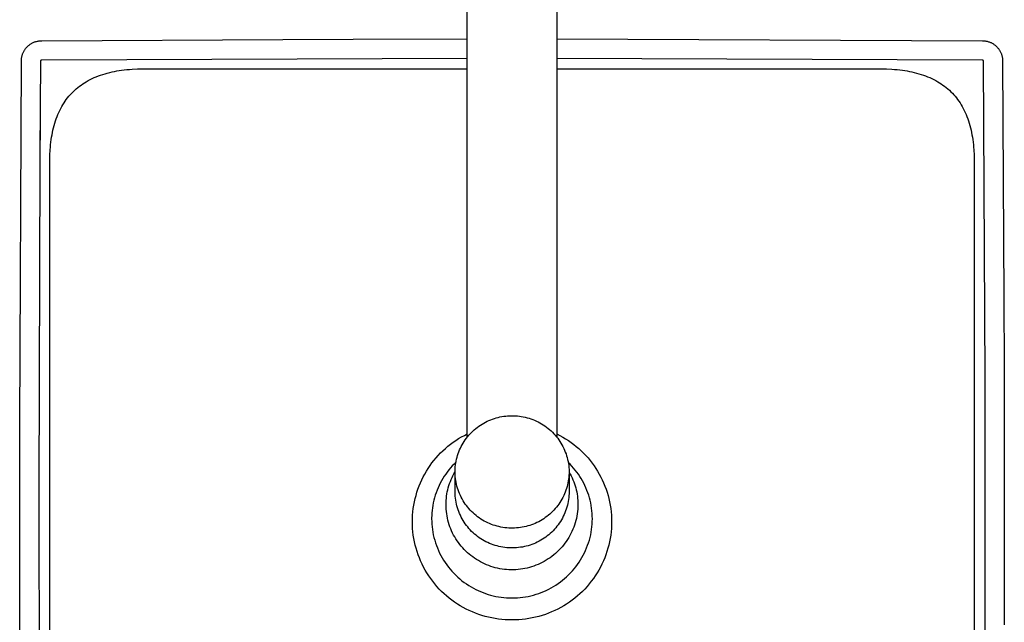
# Model space of a CAD drawing. Units: millimetres. Extents: x -610 to 450, y -1518 to 1671.
# Drawn here: x 181 to 423, y -1421 to -1273 of the extents above; entities that cross this region are included whole.
import ezdxf

# ---------------------------------------------------------------- set-up
doc = ezdxf.new("R2010")
doc.units = ezdxf.units.MM
doc.header["$MEASUREMENT"] = 0
doc.layers.add('Default', color=7, linetype='Continuous', true_color=0x000000)

msp = doc.modelspace()

# ---------------------------------------------------------------- linework, layer by layer
at = {"layer": 'Default', "color": 7, "true_color": 0xffffff}
for p, q in [((290.8, -1375.83), (290.8, -1110.09)), ((312.8, -1110.09), (312.8, -1375.87)), ((245.54, -1278.24), (262.82, -1278.18)), ((262.82, -1278.18), (290.8, -1278.14)), ((312.8, -1278.14), (417.2, -1278.57)), ((182.3, -1280.64), (182.4, -1280.51)), ((182.4, -1280.51), (182.5, -1280.38)), ((182.5, -1280.38), (182.61, -1280.25)), ((182.61, -1280.25), (182.72, -1280.13)), ((182.72, -1280.13), (182.84, -1280.01)), ((182.84, -1280.01), (182.97, -1279.89)), ((182.97, -1279.89), (183.1, -1279.77)), ((183.1, -1279.77), (183.24, -1279.66)), ((183.24, -1279.66), (183.38, -1279.56)), ((183.38, -1279.56), (183.52, -1279.45)), ((183.52, -1279.45), (183.67, -1279.36)), ((183.67, -1279.36), (183.82, -1279.26)), ((183.82, -1279.26), (183.97, -1279.18)), ((183.97, -1279.18), (184.13, -1279.1)), ((184.13, -1279.1), (184.29, -1279.02)), ((184.29, -1279.02), (184.45, -1278.95)), ((184.45, -1278.95), (184.61, -1278.89)), ((184.61, -1278.89), (184.78, -1278.83)), ((184.78, -1278.83), (184.95, -1278.78)), ((184.95, -1278.78), (185.12, -1278.73)), ((185.12, -1278.73), (185.29, -1278.69)), ((185.29, -1278.69), (185.46, -1278.65)), ((185.46, -1278.65), (185.64, -1278.62)), ((185.64, -1278.62), (185.81, -1278.6)), ((185.81, -1278.6), (185.99, -1278.58)), ((185.99, -1278.58), (186.16, -1278.57)), ((186.16, -1278.57), (186.34, -1278.57)), ((186.34, -1278.57), (186.36, -1278.57)), ((186.36, -1278.57), (245.54, -1278.24)), ((417.2, -1278.57), (417.37, -1278.57)), ((417.37, -1278.57), (417.53, -1278.58)), ((417.53, -1278.58), (417.7, -1278.6)), ((417.7, -1278.6), (417.87, -1278.62)), ((417.87, -1278.62), (418.04, -1278.65)), ((418.04, -1278.65), (418.2, -1278.68)), ((418.2, -1278.68), (418.37, -1278.71)), ((418.37, -1278.71), (418.53, -1278.76)), ((418.53, -1278.76), (418.69, -1278.81)), ((418.69, -1278.81), (418.85, -1278.86)), ((418.85, -1278.86), (419.01, -1278.92)), ((419.01, -1278.92), (419.16, -1278.98)), ((419.16, -1278.98), (419.32, -1279.05)), ((419.32, -1279.05), (419.47, -1279.13)), ((419.47, -1279.13), (419.62, -1279.21)), ((419.62, -1279.21), (419.76, -1279.29)), ((419.76, -1279.29), (419.91, -1279.38)), ((419.91, -1279.38), (420.04, -1279.47)), ((420.04, -1279.47), (420.18, -1279.57)), ((420.18, -1279.57), (420.31, -1279.68)), ((420.31, -1279.68), (420.44, -1279.78)), ((420.44, -1279.78), (420.57, -1279.9)), ((420.57, -1279.9), (420.69, -1280.01)), ((420.69, -1280.01), (420.81, -1280.13)), ((420.81, -1280.13), (420.92, -1280.25)), ((420.92, -1280.25), (421.03, -1280.38)), ((421.03, -1280.38), (421.14, -1280.51)), ((421.14, -1280.51), (421.24, -1280.64)), ((181.39, -1283.12), (181.41, -1282.95)), ((181.41, -1282.95), (181.43, -1282.79)), ((181.43, -1282.79), (181.46, -1282.62)), ((181.46, -1282.62), (181.49, -1282.46)), ((181.49, -1282.46), (181.53, -1282.3)), ((181.53, -1282.3), (181.57, -1282.14)), ((181.57, -1282.14), (181.62, -1281.98)), ((181.62, -1281.98), (181.67, -1281.82)), ((181.67, -1281.82), (181.73, -1281.66)), ((181.73, -1281.66), (181.8, -1281.51)), ((181.8, -1281.51), (181.87, -1281.36)), ((181.87, -1281.36), (181.95, -1281.21)), ((181.95, -1281.21), (182.03, -1281.06)), ((182.03, -1281.06), (182.11, -1280.92)), ((182.11, -1280.92), (182.2, -1280.78)), ((182.2, -1280.78), (182.3, -1280.64)), ((186.39, -1283.27), (290.8, -1282.83)), ((312.8, -1282.83), (417.14, -1283.27)), ((421.24, -1280.64), (421.33, -1280.78)), ((421.33, -1280.78), (421.42, -1280.92)), ((421.42, -1280.92), (421.51, -1281.06)), ((421.51, -1281.06), (421.59, -1281.21)), ((421.59, -1281.21), (421.66, -1281.36)), ((421.66, -1281.36), (421.74, -1281.51)), ((421.74, -1281.51), (421.8, -1281.66)), ((421.8, -1281.66), (421.86, -1281.82)), ((421.86, -1281.82), (421.92, -1281.98)), ((421.92, -1281.98), (421.96, -1282.14)), ((421.96, -1282.14), (422.01, -1282.3)), ((422.01, -1282.3), (422.05, -1282.46)), ((422.05, -1282.46), (422.08, -1282.62)), ((422.08, -1282.62), (422.11, -1282.79)), ((422.11, -1282.79), (422.13, -1282.95)), ((422.13, -1282.95), (422.14, -1283.12)), ((180.95, -1372.42), (181.38, -1283.47)), ((181.38, -1283.29), (181.39, -1283.12)), ((181.38, -1283.45), (181.38, -1283.29)), ((181.38, -1283.47), (181.38, -1283.45)), ((185.99, -1306.21), (186.15, -1283.51)), ((186.15, -1283.46), (186.16, -1283.45)), ((186.15, -1283.47), (186.15, -1283.46)), ((186.15, -1283.48), (186.15, -1283.47)), ((186.15, -1283.49), (186.15, -1283.48)), ((186.15, -1283.48), (186.15, -1283.48)), ((186.15, -1283.5), (186.15, -1283.49)), ((186.15, -1283.51), (186.15, -1283.5)), ((186.16, -1283.43), (186.17, -1283.42)), ((186.16, -1283.44), (186.16, -1283.43)), ((186.16, -1283.43), (186.16, -1283.43)), ((186.16, -1283.45), (186.16, -1283.44)), ((186.17, -1283.41), (186.17, -1283.4)), ((186.17, -1283.4), (186.18, -1283.4)), ((186.17, -1283.42), (186.17, -1283.41)), ((186.18, -1283.39), (186.19, -1283.38)), ((186.18, -1283.4), (186.18, -1283.39)), ((186.19, -1283.38), (186.19, -1283.37)), ((186.19, -1283.37), (186.2, -1283.37)), ((186.2, -1283.36), (186.21, -1283.35)), ((186.2, -1283.37), (186.2, -1283.36)), ((186.21, -1283.35), (186.22, -1283.34)), ((186.21, -1283.35), (186.21, -1283.35)), ((186.22, -1283.34), (186.23, -1283.33)), ((186.22, -1283.34), (186.22, -1283.34)), ((186.23, -1283.33), (186.24, -1283.32)), ((186.24, -1283.32), (186.25, -1283.31)), ((186.24, -1283.32), (186.24, -1283.32)), ((186.25, -1283.31), (186.26, -1283.31)), ((186.26, -1283.31), (186.26, -1283.3)), ((186.26, -1283.3), (186.27, -1283.3)), ((186.27, -1283.3), (186.28, -1283.3)), ((186.28, -1283.3), (186.29, -1283.29)), ((186.29, -1283.29), (186.29, -1283.29)), ((186.29, -1283.29), (186.3, -1283.29)), ((186.3, -1283.29), (186.31, -1283.28)), ((186.31, -1283.28), (186.32, -1283.28)), ((186.32, -1283.28), (186.33, -1283.28)), ((186.33, -1283.28), (186.34, -1283.27)), ((186.34, -1283.27), (186.34, -1283.27)), ((186.34, -1283.27), (186.35, -1283.27)), ((186.35, -1283.27), (186.36, -1283.27)), ((186.36, -1283.27), (186.37, -1283.27)), ((186.37, -1283.27), (186.38, -1283.27)), ((186.38, -1283.27), (186.39, -1283.27)), ((186.39, -1283.27), (186.39, -1283.27)), ((417.14, -1283.27), (417.15, -1283.27)), ((417.15, -1283.27), (417.16, -1283.27)), ((417.16, -1283.27), (417.17, -1283.27)), ((417.17, -1283.27), (417.17, -1283.27)), ((417.17, -1283.27), (417.18, -1283.27)), ((417.18, -1283.27), (417.19, -1283.27)), ((417.19, -1283.27), (417.2, -1283.27)), ((417.2, -1283.27), (417.21, -1283.28)), ((417.21, -1283.28), (417.22, -1283.28)), ((417.22, -1283.28), (417.22, -1283.28)), ((417.22, -1283.28), (417.23, -1283.28)), ((417.23, -1283.28), (417.24, -1283.29)), ((417.24, -1283.29), (417.25, -1283.29)), ((417.25, -1283.29), (417.26, -1283.29)), ((417.26, -1283.29), (417.26, -1283.3)), ((417.26, -1283.3), (417.27, -1283.3)), ((417.27, -1283.3), (417.28, -1283.31)), ((417.28, -1283.31), (417.28, -1283.31)), ((417.28, -1283.31), (417.29, -1283.32)), ((417.29, -1283.32), (417.3, -1283.32)), ((417.3, -1283.32), (417.3, -1283.33)), ((417.3, -1283.33), (417.31, -1283.33)), ((417.31, -1283.33), (417.32, -1283.34)), ((417.32, -1283.34), (417.32, -1283.35)), ((417.32, -1283.35), (417.33, -1283.35)), ((417.33, -1283.35), (417.33, -1283.36)), ((417.33, -1283.36), (417.34, -1283.37)), ((417.34, -1283.37), (417.34, -1283.37)), ((417.34, -1283.37), (417.35, -1283.38)), ((417.35, -1283.38), (417.35, -1283.39)), ((417.35, -1283.39), (417.36, -1283.4)), ((417.36, -1283.4), (417.36, -1283.4)), ((417.36, -1283.4), (417.37, -1283.41)), ((417.37, -1283.41), (417.37, -1283.42)), ((417.37, -1283.42), (417.37, -1283.43)), ((417.37, -1283.43), (417.37, -1283.43)), ((417.37, -1283.43), (417.38, -1283.44)), ((417.38, -1283.44), (417.38, -1283.45)), ((417.38, -1283.45), (417.38, -1283.46)), ((417.38, -1283.46), (417.38, -1283.47)), ((417.38, -1283.47), (417.38, -1283.48)), ((417.38, -1283.48), (417.39, -1283.48)), ((417.39, -1283.48), (417.39, -1283.49)), ((417.39, -1283.49), (417.39, -1283.5)), ((417.39, -1283.5), (417.39, -1283.51)), ((417.39, -1283.51), (417.79, -1361.16)), ((422.14, -1283.12), (422.15, -1283.29)), ((422.15, -1283.29), (422.16, -1283.45)), ((422.16, -1283.45), (422.16, -1283.47)), ((422.16, -1283.47), (422.5, -1341.76)), ((198.25, -1288.1), (198.75, -1287.86)), ((198.75, -1287.86), (199.25, -1287.63)), ((199.25, -1287.63), (199.76, -1287.41)), ((199.76, -1287.41), (200.28, -1287.21)), ((200.28, -1287.21), (200.79, -1287.02)), ((200.79, -1287.02), (201.32, -1286.85)), ((201.32, -1286.85), (201.89, -1286.67)), ((201.89, -1286.67), (202.46, -1286.51)), ((202.46, -1286.51), (203.04, -1286.36)), ((203.04, -1286.36), (203.62, -1286.23)), ((203.62, -1286.23), (204.21, -1286.11)), ((204.21, -1286.11), (204.79, -1286)), ((204.79, -1286), (205.38, -1285.9)), ((205.38, -1285.9), (205.97, -1285.82)), ((205.97, -1285.82), (206.61, -1285.74)), ((206.61, -1285.74), (207.26, -1285.67)), ((207.26, -1285.67), (207.9, -1285.61)), ((207.9, -1285.61), (208.54, -1285.57)), ((208.54, -1285.57), (209.84, -1285.51)), ((209.84, -1285.51), (211.13, -1285.49)), ((211.13, -1285.49), (290.8, -1285.49)), ((312.8, -1285.49), (392.4, -1285.49)), ((392.4, -1285.49), (393.7, -1285.51)), ((393.7, -1285.51), (394.99, -1285.57)), ((394.99, -1285.57), (395.63, -1285.61)), ((395.63, -1285.61), (396.28, -1285.67)), ((396.28, -1285.67), (396.92, -1285.74)), ((396.92, -1285.74), (397.56, -1285.82)), ((397.56, -1285.82), (398.15, -1285.9)), ((398.15, -1285.9), (398.74, -1286)), ((398.74, -1286), (399.33, -1286.11)), ((399.33, -1286.11), (399.91, -1286.23)), ((399.91, -1286.23), (400.49, -1286.36)), ((400.49, -1286.36), (401.07, -1286.51)), ((401.07, -1286.51), (401.64, -1286.67)), ((401.64, -1286.67), (402.21, -1286.85)), ((402.21, -1286.85), (402.74, -1287.02)), ((402.74, -1287.02), (403.26, -1287.21)), ((403.26, -1287.21), (403.77, -1287.41)), ((403.77, -1287.41), (404.28, -1287.63)), ((404.28, -1287.63), (404.79, -1287.86)), ((404.79, -1287.86), (405.28, -1288.1)), ((194.81, -1290.41), (195.2, -1290.08)), ((195.2, -1290.08), (195.6, -1289.76)), ((195.6, -1289.76), (196.01, -1289.46)), ((196.01, -1289.46), (196.42, -1289.17)), ((196.42, -1289.17), (196.85, -1288.89)), ((196.85, -1288.89), (197.28, -1288.63)), ((197.28, -1288.63), (197.76, -1288.36)), ((197.76, -1288.36), (198.25, -1288.1)), ((405.28, -1288.1), (405.77, -1288.36)), ((405.77, -1288.36), (406.25, -1288.63)), ((406.25, -1288.63), (406.68, -1288.9)), ((406.68, -1288.9), (407.11, -1289.17)), ((407.11, -1289.17), (407.53, -1289.46)), ((407.53, -1289.46), (407.94, -1289.76)), ((407.94, -1289.76), (408.34, -1290.08)), ((408.34, -1290.08), (408.73, -1290.41)), ((186.06, -1295.95), (186.09, -1290.62)), ((192.4, -1293.01), (192.71, -1292.61)), ((192.71, -1292.61), (193.03, -1292.21)), ((193.03, -1292.21), (193.36, -1291.83)), ((193.36, -1291.83), (193.71, -1291.46)), ((193.71, -1291.46), (194.06, -1291.1)), ((194.06, -1291.1), (194.43, -1290.75)), ((194.43, -1290.75), (194.81, -1290.41)), ((408.73, -1290.41), (409.1, -1290.74)), ((409.1, -1290.74), (409.47, -1291.1)), ((409.47, -1291.1), (409.83, -1291.46)), ((409.83, -1291.46), (410.17, -1291.83)), ((410.17, -1291.83), (410.5, -1292.21)), ((410.5, -1292.21), (410.82, -1292.61)), ((410.82, -1292.61), (411.13, -1293.01)), ((191.02, -1295.22), (191.28, -1294.74)), ((191.28, -1294.74), (191.56, -1294.27)), ((191.56, -1294.27), (191.83, -1293.84)), ((191.83, -1293.84), (192.11, -1293.42)), ((192.11, -1293.42), (192.4, -1293.01)), ((411.13, -1293.01), (411.42, -1293.42)), ((411.42, -1293.42), (411.71, -1293.84)), ((411.71, -1293.84), (411.98, -1294.27)), ((411.98, -1294.27), (412.25, -1294.74)), ((412.25, -1294.74), (412.51, -1295.22)), ((417.47, -1294.6), (417.49, -1297.73)), ((189.92, -1297.73), (190.12, -1297.21)), ((190.12, -1297.21), (190.32, -1296.71)), ((190.32, -1296.71), (190.54, -1296.21)), ((190.54, -1296.21), (190.77, -1295.71)), ((190.77, -1295.71), (191.02, -1295.22)), ((412.51, -1295.22), (412.76, -1295.71)), ((412.76, -1295.71), (412.99, -1296.2)), ((412.99, -1296.2), (413.21, -1296.71)), ((413.21, -1296.71), (413.42, -1297.21)), ((413.42, -1297.21), (413.61, -1297.73)), ((185.97, -1308.4), (186.04, -1297.73)), ((189.12, -1300.51), (189.26, -1299.94)), ((189.26, -1299.94), (189.4, -1299.37)), ((189.4, -1299.37), (189.57, -1298.81)), ((189.57, -1298.81), (189.74, -1298.24)), ((189.74, -1298.24), (189.92, -1297.73)), ((413.61, -1297.73), (413.79, -1298.24)), ((413.79, -1298.24), (413.97, -1298.8)), ((413.97, -1298.8), (414.13, -1299.37)), ((414.13, -1299.37), (414.28, -1299.94)), ((414.28, -1299.94), (414.41, -1300.51)), ((188.7, -1302.83), (188.79, -1302.24)), ((188.79, -1302.24), (188.89, -1301.66)), ((188.89, -1301.66), (189, -1301.09)), ((189, -1301.09), (189.12, -1300.51)), ((414.41, -1300.51), (414.54, -1301.09)), ((414.54, -1301.09), (414.65, -1301.66)), ((414.65, -1301.66), (414.75, -1302.24)), ((414.75, -1302.24), (414.83, -1302.83)), ((188.45, -1305.36), (188.49, -1304.72)), ((188.49, -1304.72), (188.55, -1304.09)), ((188.55, -1304.09), (188.62, -1303.46)), ((188.62, -1303.46), (188.7, -1302.83)), ((414.83, -1302.83), (414.91, -1303.46)), ((414.91, -1303.46), (414.98, -1304.09)), ((414.98, -1304.09), (415.04, -1304.72)), ((415.04, -1304.72), (415.09, -1305.36)), ((188.37, -1307.91), (188.39, -1306.63)), ((188.39, -1306.63), (188.45, -1305.36)), ((415.09, -1305.36), (415.15, -1306.63)), ((415.15, -1306.63), (415.16, -1307.91)), ((185.71, -1388.74), (185.97, -1308.4)), ((188.37, -1486.43), (188.37, -1307.91)), ((415.16, -1307.91), (415.16, -1486.43)), ((422.5, -1341.76), (422.55, -1358.78)), ((422.55, -1358.78), (422.58, -1421.85)), ((417.79, -1361.16), (417.79, -1361.67)), ((417.79, -1361.67), (417.83, -1394.43)), ((180.98, -1435.49), (180.95, -1372.42)), ((294.43, -1372.63), (294.84, -1372.39)), ((294.84, -1372.39), (295.25, -1372.16)), ((295.25, -1372.16), (295.68, -1371.95)), ((295.68, -1371.95), (296.11, -1371.75)), ((296.11, -1371.75), (296.54, -1371.57)), ((296.54, -1371.57), (296.99, -1371.4)), ((296.99, -1371.4), (297.44, -1371.25)), ((297.44, -1371.25), (297.89, -1371.11)), ((297.89, -1371.11), (298.35, -1370.99)), ((298.35, -1370.99), (298.81, -1370.89)), ((298.81, -1370.89), (299.28, -1370.8)), ((299.28, -1370.8), (299.75, -1370.72)), ((299.75, -1370.72), (300.22, -1370.66)), ((300.22, -1370.66), (300.69, -1370.62)), ((300.69, -1370.62), (301.16, -1370.6)), ((301.16, -1370.6), (301.64, -1370.59)), ((301.64, -1370.59), (302.12, -1370.59)), ((302.12, -1370.59), (302.61, -1370.6)), ((302.61, -1370.6), (303.09, -1370.64)), ((303.09, -1370.64), (303.57, -1370.69)), ((303.57, -1370.69), (304.05, -1370.76)), ((304.05, -1370.76), (304.53, -1370.84)), ((304.53, -1370.84), (305, -1370.94)), ((305, -1370.94), (305.47, -1371.06)), ((305.47, -1371.06), (305.94, -1371.19)), ((305.94, -1371.19), (306.4, -1371.34)), ((306.4, -1371.34), (306.86, -1371.51)), ((306.86, -1371.51), (307.31, -1371.69)), ((307.31, -1371.69), (307.75, -1371.88)), ((307.75, -1371.88), (308.19, -1372.1)), ((308.19, -1372.1), (308.61, -1372.32)), ((308.61, -1372.32), (309.03, -1372.57)), ((291.5, -1375.03), (291.83, -1374.68)), ((291.83, -1374.68), (292.17, -1374.35)), ((292.17, -1374.35), (292.52, -1374.03)), ((292.52, -1374.03), (292.88, -1373.73)), ((292.88, -1373.73), (293.25, -1373.43)), ((293.25, -1373.43), (293.64, -1373.15)), ((293.64, -1373.15), (294.03, -1372.88)), ((294.03, -1372.88), (294.43, -1372.63)), ((309.03, -1372.57), (309.45, -1372.82)), ((309.45, -1372.82), (309.85, -1373.09)), ((309.85, -1373.09), (310.24, -1373.38)), ((310.24, -1373.38), (310.62, -1373.68)), ((310.62, -1373.68), (310.99, -1373.99)), ((310.99, -1373.99), (311.36, -1374.31)), ((311.36, -1374.31), (311.7, -1374.65)), ((311.7, -1374.65), (312.04, -1375)), ((286.67, -1377.58), (287.32, -1377.1)), ((287.32, -1377.1), (287.99, -1376.64)), ((287.99, -1376.64), (288.67, -1376.2)), ((288.67, -1376.2), (289.37, -1375.79)), ((289.37, -1375.79), (290.08, -1375.4)), ((289.79, -1377.29), (290.04, -1376.89)), ((290.04, -1376.89), (290.31, -1376.5)), ((290.08, -1375.4), (290.8, -1375.03)), ((290.31, -1376.5), (290.59, -1376.12)), ((290.59, -1376.12), (290.88, -1375.74)), ((290.88, -1375.74), (291.18, -1375.38)), ((291.18, -1375.38), (291.5, -1375.03)), ((312.04, -1375), (312.37, -1375.36)), ((312.37, -1375.36), (312.68, -1375.73)), ((312.68, -1375.73), (312.98, -1376.11)), ((312.8, -1375.06), (313.52, -1375.43)), ((312.98, -1376.11), (313.26, -1376.5)), ((313.26, -1376.5), (313.53, -1376.9)), ((313.52, -1375.43), (314.22, -1375.82)), ((313.53, -1376.9), (313.79, -1377.32)), ((314.22, -1375.82), (314.92, -1376.24)), ((314.92, -1376.24), (315.6, -1376.67)), ((315.6, -1376.67), (316.26, -1377.13)), ((316.26, -1377.13), (316.91, -1377.62)), ((284.24, -1379.72), (284.82, -1379.16)), ((284.82, -1379.16), (285.42, -1378.61)), ((285.42, -1378.61), (286.04, -1378.09)), ((286.04, -1378.09), (286.67, -1377.58)), ((288.58, -1379.86), (288.74, -1379.42)), ((288.74, -1379.42), (288.92, -1378.98)), ((288.92, -1378.98), (289.12, -1378.55)), ((289.12, -1378.55), (289.33, -1378.12)), ((289.33, -1378.12), (289.55, -1377.7)), ((289.55, -1377.7), (289.79, -1377.29)), ((313.79, -1377.32), (314.03, -1377.74)), ((314.03, -1377.74), (314.26, -1378.16)), ((314.26, -1378.16), (314.47, -1378.6)), ((314.47, -1378.6), (314.67, -1379.04)), ((314.67, -1379.04), (314.85, -1379.49)), ((314.85, -1379.49), (315.02, -1379.95)), ((316.91, -1377.62), (317.54, -1378.12)), ((317.54, -1378.12), (318.15, -1378.65)), ((318.15, -1378.65), (318.75, -1379.19)), ((318.75, -1379.19), (319.32, -1379.76)), ((282.13, -1382.17), (282.62, -1381.53)), ((282.62, -1381.53), (283.14, -1380.91)), ((283.14, -1380.91), (283.68, -1380.31)), ((283.68, -1380.31), (284.24, -1379.72)), ((288, -1381.98), (287.54, -1382.43)), ((287.98, -1382.16), (288.07, -1381.69)), ((288.07, -1381.69), (288.17, -1381.23)), ((288.17, -1381.23), (288.29, -1380.77)), ((288.29, -1380.77), (288.43, -1380.31)), ((288.43, -1380.31), (288.58, -1379.86)), ((315.02, -1379.95), (315.17, -1380.41)), ((315.17, -1380.41), (315.3, -1380.87)), ((315.3, -1380.87), (315.42, -1381.34)), ((315.42, -1381.34), (315.52, -1381.82)), ((315.52, -1381.82), (315.61, -1382.3)), ((316.03, -1382.47), (315.57, -1382.02)), ((319.32, -1379.76), (319.88, -1380.34)), ((319.88, -1380.34), (320.42, -1380.94)), ((320.42, -1380.94), (320.93, -1381.56)), ((320.93, -1381.56), (321.43, -1382.2)), ((280.36, -1384.89), (280.77, -1384.19)), ((280.77, -1384.19), (281.2, -1383.5)), ((281.2, -1383.5), (281.65, -1382.83)), ((281.65, -1382.83), (282.13, -1382.17)), ((285.87, -1384.39), (285.5, -1384.91)), ((286.27, -1383.88), (285.87, -1384.39)), ((286.68, -1383.38), (286.27, -1383.88)), ((287.1, -1382.9), (286.68, -1383.38)), ((287.54, -1382.43), (287.1, -1382.9)), ((287.53, -1384.82), (287.79, -1384.36)), ((287.79, -1384.52), (287.8, -1384.04)), ((287.8, -1384.04), (287.82, -1383.57)), ((287.82, -1383.57), (287.86, -1383.1)), ((287.86, -1383.1), (287.91, -1382.62)), ((287.91, -1382.62), (287.98, -1382.16)), ((315.61, -1382.3), (315.68, -1382.78)), ((315.68, -1382.78), (315.73, -1383.26)), ((315.73, -1383.26), (315.76, -1383.74)), ((315.76, -1383.74), (315.78, -1384.23)), ((315.78, -1384.23), (315.77, -1384.7)), ((315.78, -1384.42), (316.04, -1384.88)), ((316.47, -1382.94), (316.03, -1382.47)), ((316.89, -1383.42), (316.47, -1382.94)), ((317.29, -1383.92), (316.89, -1383.42)), ((317.68, -1384.42), (317.29, -1383.92)), ((318.06, -1384.94), (317.68, -1384.42)), ((321.43, -1382.2), (321.9, -1382.86)), ((321.9, -1382.86), (322.35, -1383.53)), ((322.35, -1383.53), (322.78, -1384.21)), ((322.78, -1384.21), (323.18, -1384.91)), ((279.29, -1387.07), (279.62, -1386.33)), ((279.62, -1386.33), (279.98, -1385.6)), ((279.98, -1385.6), (280.36, -1384.89)), ((284.48, -1386.55), (284.17, -1387.12)), ((284.8, -1385.99), (284.48, -1386.55)), ((285.14, -1385.45), (284.8, -1385.99)), ((285.5, -1384.91), (285.14, -1385.45)), ((286.45, -1387.23), (286.64, -1386.73)), ((286.64, -1386.73), (286.83, -1386.24)), ((286.83, -1386.24), (287.05, -1385.76)), ((287.05, -1385.76), (287.28, -1385.29)), ((287.28, -1385.29), (287.53, -1384.82)), ((287.81, -1385), (287.79, -1384.52)), ((287.79, -1389.37), (287.79, -1384.52)), ((287.84, -1385.48), (287.81, -1385)), ((287.89, -1385.97), (287.84, -1385.48)), ((287.96, -1386.45), (287.89, -1385.97)), ((288.05, -1386.92), (287.96, -1386.45)), ((288.15, -1387.4), (288.05, -1386.92)), ((315.58, -1386.59), (315.5, -1387.05)), ((315.66, -1386.12), (315.58, -1386.59)), ((315.71, -1385.65), (315.66, -1386.12)), ((315.75, -1385.17), (315.71, -1385.65)), ((315.77, -1384.7), (315.75, -1385.17)), ((315.78, -1384.53), (315.78, -1389.22)), ((316.04, -1384.88), (316.28, -1385.34)), ((316.28, -1385.34), (316.51, -1385.81)), ((316.51, -1385.81), (316.72, -1386.29)), ((316.72, -1386.29), (316.92, -1386.78)), ((316.92, -1386.78), (317.09, -1387.27)), ((318.41, -1385.48), (318.06, -1384.94)), ((318.75, -1386.02), (318.41, -1385.48)), ((319.07, -1386.58), (318.75, -1386.02)), ((319.37, -1387.14), (319.07, -1386.58)), ((323.18, -1384.91), (323.57, -1385.62)), ((323.57, -1385.62), (323.92, -1386.34)), ((323.92, -1386.34), (324.25, -1387.08)), ((185.7, -1399.84), (185.71, -1388.74)), ((278.21, -1390.12), (278.44, -1389.34)), ((278.44, -1389.34), (278.69, -1388.57)), ((278.69, -1388.57), (278.98, -1387.81)), ((278.98, -1387.81), (279.29, -1387.07)), ((283.38, -1388.88), (283.15, -1389.48)), ((283.62, -1388.28), (283.38, -1388.88)), ((283.89, -1387.69), (283.62, -1388.28)), ((284.17, -1387.12), (283.89, -1387.69)), ((285.8, -1389.78), (285.89, -1389.26)), ((285.89, -1389.26), (286.01, -1388.75)), ((286.01, -1388.75), (286.14, -1388.24)), ((286.14, -1388.24), (286.29, -1387.73)), ((286.29, -1387.73), (286.45, -1387.23)), ((288.26, -1387.87), (288.15, -1387.4)), ((288.4, -1388.33), (288.26, -1387.87)), ((288.55, -1388.8), (288.4, -1388.33)), ((288.71, -1389.25), (288.55, -1388.8)), ((288.9, -1389.7), (288.71, -1389.25)), ((314.83, -1389.32), (314.65, -1389.76)), ((314.99, -1388.88), (314.83, -1389.32)), ((315.14, -1388.43), (314.99, -1388.88)), ((315.28, -1387.97), (315.14, -1388.43)), ((315.39, -1387.52), (315.28, -1387.97)), ((315.5, -1387.05), (315.39, -1387.52)), ((315.78, -1389.22), (315.77, -1389.71)), ((317.09, -1387.27), (317.26, -1387.77)), ((317.26, -1387.77), (317.4, -1388.27)), ((317.4, -1388.27), (317.53, -1388.78)), ((317.53, -1388.78), (317.65, -1389.29)), ((317.65, -1389.29), (317.74, -1389.8)), ((319.65, -1387.72), (319.37, -1387.14)), ((319.92, -1388.3), (319.65, -1387.72)), ((320.16, -1388.89), (319.92, -1388.3)), ((320.38, -1389.49), (320.16, -1388.89)), ((324.25, -1387.08), (324.56, -1387.83)), ((324.56, -1387.83), (324.84, -1388.58)), ((324.84, -1388.58), (325.1, -1389.35)), ((277.67, -1392.5), (277.82, -1391.69)), ((277.82, -1391.69), (278, -1390.9)), ((278, -1390.9), (278.21, -1390.12)), ((282.6, -1391.33), (282.46, -1391.96)), ((282.76, -1390.71), (282.6, -1391.33)), ((282.95, -1390.09), (282.76, -1390.71)), ((283.15, -1389.48), (282.95, -1390.09)), ((285.58, -1391.88), (285.61, -1391.35)), ((285.61, -1391.35), (285.66, -1390.83)), ((285.66, -1390.83), (285.72, -1390.3)), ((285.72, -1390.3), (285.8, -1389.78)), ((287.81, -1389.85), (287.79, -1389.37)), ((287.84, -1390.34), (287.81, -1389.85)), ((287.89, -1390.82), (287.84, -1390.34)), ((287.96, -1391.3), (287.89, -1390.82)), ((288.05, -1391.78), (287.96, -1391.3)), ((289.09, -1390.14), (288.9, -1389.7)), ((289.31, -1390.58), (289.09, -1390.14)), ((289.54, -1391.01), (289.31, -1390.58)), ((289.78, -1391.43), (289.54, -1391.01)), ((290.04, -1391.84), (289.78, -1391.43)), ((313.78, -1391.45), (313.53, -1391.85)), ((314.02, -1391.04), (313.78, -1391.45)), ((314.24, -1390.62), (314.02, -1391.04)), ((314.45, -1390.19), (314.24, -1390.62)), ((314.65, -1389.76), (314.45, -1390.19)), ((315.55, -1391.62), (315.46, -1392.09)), ((315.63, -1391.14), (315.55, -1391.62)), ((315.69, -1390.67), (315.63, -1391.14)), ((315.74, -1390.19), (315.69, -1390.67)), ((315.77, -1389.71), (315.74, -1390.19)), ((317.74, -1389.8), (317.82, -1390.32)), ((317.82, -1390.32), (317.88, -1390.84)), ((317.88, -1390.84), (317.92, -1391.36)), ((317.92, -1391.36), (317.95, -1391.89)), ((320.59, -1390.1), (320.38, -1389.49)), ((320.77, -1390.71), (320.59, -1390.1)), ((320.94, -1391.33), (320.77, -1390.71)), ((321.08, -1391.96), (320.94, -1391.33)), ((325.1, -1389.35), (325.33, -1390.12)), ((325.33, -1390.12), (325.53, -1390.9)), ((325.53, -1390.9), (325.71, -1391.69)), ((325.71, -1391.69), (325.87, -1392.5)), ((277.37, -1394.95), (277.44, -1394.13)), ((277.44, -1394.13), (277.54, -1393.31)), ((277.54, -1393.31), (277.67, -1392.5)), ((282.16, -1393.8), (282.1, -1394.41)), ((282.24, -1393.18), (282.16, -1393.8)), ((282.34, -1392.57), (282.24, -1393.18)), ((282.46, -1391.96), (282.34, -1392.57)), ((285.58, -1392.41), (285.58, -1391.88)), ((285.59, -1392.96), (285.58, -1392.41)), ((285.62, -1393.52), (285.59, -1392.96)), ((285.67, -1394.07), (285.62, -1393.52)), ((285.74, -1394.62), (285.67, -1394.07)), ((288.15, -1392.25), (288.05, -1391.78)), ((288.26, -1392.72), (288.15, -1392.25)), ((288.4, -1393.19), (288.26, -1392.72)), ((288.55, -1393.65), (288.4, -1393.19)), ((288.71, -1394.1), (288.55, -1393.65)), ((288.9, -1394.55), (288.71, -1394.1)), ((290.31, -1392.24), (290.04, -1391.84)), ((290.59, -1392.63), (290.31, -1392.24)), ((290.89, -1393.01), (290.59, -1392.63)), ((291.2, -1393.38), (290.89, -1393.01)), ((291.53, -1393.74), (291.2, -1393.38)), ((291.86, -1394.09), (291.53, -1393.74)), ((292.21, -1394.43), (291.86, -1394.09)), ((311.74, -1394.06), (311.4, -1394.39)), ((312.07, -1393.72), (311.74, -1394.06)), ((312.39, -1393.36), (312.07, -1393.72)), ((312.69, -1393), (312.39, -1393.36)), ((312.98, -1392.63), (312.69, -1393)), ((313.26, -1392.24), (312.98, -1392.63)), ((313.53, -1391.85), (313.26, -1392.24)), ((314.92, -1393.94), (314.74, -1394.39)), ((315.08, -1393.48), (314.92, -1393.94)), ((315.22, -1393.02), (315.08, -1393.48)), ((315.35, -1392.56), (315.22, -1393.02)), ((315.46, -1392.09), (315.35, -1392.56)), ((317.85, -1394.1), (317.77, -1394.66)), ((317.9, -1393.54), (317.85, -1394.1)), ((317.94, -1392.97), (317.9, -1393.54)), ((317.96, -1392.41), (317.94, -1392.97)), ((317.95, -1391.89), (317.96, -1392.41)), ((321.2, -1392.6), (321.08, -1391.96)), ((321.31, -1393.25), (321.2, -1392.6)), ((321.39, -1393.91), (321.31, -1393.25)), ((321.44, -1394.56), (321.39, -1393.91)), ((325.87, -1392.5), (325.99, -1393.31)), ((325.99, -1393.31), (326.09, -1394.13)), ((326.09, -1394.13), (326.17, -1394.95)), ((277.31, -1396.6), (277.33, -1395.77)), ((277.33, -1395.77), (277.37, -1394.95)), ((282.07, -1395.04), (282.05, -1395.66)), ((282.05, -1395.66), (282.05, -1395.88)), ((282.05, -1395.88), (282.06, -1396.54)), ((282.06, -1396.54), (282.09, -1397.2)), ((282.1, -1394.41), (282.07, -1395.04)), ((285.82, -1395.16), (285.74, -1394.62)), ((285.93, -1395.71), (285.82, -1395.16)), ((286.06, -1396.24), (285.93, -1395.71)), ((286.2, -1396.78), (286.06, -1396.24)), ((289.09, -1395), (288.9, -1394.55)), ((289.31, -1395.43), (289.09, -1395)), ((289.54, -1395.86), (289.31, -1395.43)), ((289.78, -1396.28), (289.54, -1395.86)), ((290.04, -1396.69), (289.78, -1396.28)), ((292.57, -1394.75), (292.21, -1394.43)), ((292.95, -1395.07), (292.57, -1394.75)), ((293.33, -1395.36), (292.95, -1395.07)), ((293.72, -1395.65), (293.33, -1395.36)), ((294.12, -1395.92), (293.72, -1395.65)), ((294.53, -1396.18), (294.12, -1395.92)), ((294.95, -1396.42), (294.53, -1396.18)), ((295.38, -1396.65), (294.95, -1396.42)), ((308.32, -1396.58), (307.89, -1396.79)), ((308.73, -1396.35), (308.32, -1396.58)), ((309.14, -1396.11), (308.73, -1396.35)), ((309.54, -1395.86), (309.14, -1396.11)), ((309.93, -1395.59), (309.54, -1395.86)), ((310.32, -1395.31), (309.93, -1395.59)), ((310.69, -1395.01), (310.32, -1395.31)), ((311.05, -1394.71), (310.69, -1395.01)), ((311.4, -1394.39), (311.05, -1394.71)), ((313.64, -1396.52), (313.38, -1396.93)), ((313.89, -1396.11), (313.64, -1396.52)), ((314.13, -1395.69), (313.89, -1396.11)), ((314.35, -1395.26), (314.13, -1395.69)), ((314.55, -1394.83), (314.35, -1395.26)), ((314.74, -1394.39), (314.55, -1394.83)), ((317.43, -1396.32), (317.27, -1396.86)), ((317.56, -1395.77), (317.43, -1396.32)), ((317.68, -1395.22), (317.56, -1395.77)), ((317.77, -1394.66), (317.68, -1395.22)), ((321.48, -1395.22), (321.44, -1394.56)), ((321.44, -1397.2), (321.48, -1396.54)), ((321.49, -1395.88), (321.48, -1395.22)), ((321.48, -1396.54), (321.49, -1395.88)), ((326.17, -1394.95), (326.21, -1395.77)), ((326.21, -1395.77), (326.22, -1396.59)), ((417.83, -1394.43), (417.83, -1405.53)), ((277.33, -1397.42), (277.31, -1396.6)), ((277.37, -1398.24), (277.33, -1397.42)), ((277.44, -1399.06), (277.37, -1398.24)), ((282.09, -1397.2), (282.15, -1397.85)), ((282.15, -1397.85), (282.23, -1398.5)), ((282.23, -1398.5), (282.33, -1399.15)), ((286.36, -1397.31), (286.2, -1396.78)), ((286.54, -1397.83), (286.36, -1397.31)), ((286.74, -1398.35), (286.54, -1397.83)), ((286.96, -1398.86), (286.74, -1398.35)), ((287.2, -1399.36), (286.96, -1398.86)), ((290.31, -1397.09), (290.04, -1396.69)), ((290.59, -1397.48), (290.31, -1397.09)), ((290.89, -1397.87), (290.59, -1397.48)), ((291.2, -1398.24), (290.89, -1397.87)), ((291.53, -1398.6), (291.2, -1398.24)), ((291.86, -1398.95), (291.53, -1398.6)), ((292.21, -1399.28), (291.86, -1398.95)), ((295.82, -1396.86), (295.38, -1396.65)), ((296.26, -1397.05), (295.82, -1396.86)), ((296.71, -1397.24), (296.26, -1397.05)), ((297.17, -1397.4), (296.71, -1397.24)), ((297.63, -1397.55), (297.17, -1397.4)), ((298.09, -1397.68), (297.63, -1397.55)), ((298.56, -1397.8), (298.09, -1397.68)), ((299.04, -1397.9), (298.56, -1397.8)), ((299.52, -1397.99), (299.04, -1397.9)), ((300, -1398.05), (299.52, -1397.99)), ((300.48, -1398.1), (300, -1398.05)), ((300.96, -1398.14), (300.48, -1398.1)), ((301.45, -1398.15), (300.96, -1398.14)), ((301.93, -1398.15), (301.45, -1398.15)), ((302.41, -1398.14), (301.93, -1398.15)), ((302.88, -1398.12), (302.41, -1398.14)), ((303.35, -1398.08), (302.88, -1398.12)), ((303.82, -1398.02), (303.35, -1398.08)), ((304.29, -1397.95), (303.82, -1398.02)), ((304.76, -1397.86), (304.29, -1397.95)), ((305.22, -1397.75), (304.76, -1397.86)), ((305.68, -1397.63), (305.22, -1397.75)), ((306.13, -1397.49), (305.68, -1397.63)), ((306.58, -1397.34), (306.13, -1397.49)), ((307.02, -1397.17), (306.58, -1397.34)), ((307.46, -1396.99), (307.02, -1397.17)), ((307.89, -1396.79), (307.46, -1396.99)), ((311.86, -1398.79), (311.52, -1399.13)), ((312.19, -1398.44), (311.86, -1398.79)), ((312.5, -1398.08), (312.19, -1398.44)), ((312.81, -1397.7), (312.5, -1398.08)), ((313.1, -1397.32), (312.81, -1397.7)), ((313.38, -1396.93), (313.1, -1397.32)), ((316.48, -1398.97), (316.23, -1399.48)), ((316.7, -1398.45), (316.48, -1398.97)), ((316.91, -1397.93), (316.7, -1398.45)), ((317.1, -1397.4), (316.91, -1397.93)), ((317.27, -1396.86), (317.1, -1397.4)), ((321.2, -1399.15), (321.31, -1398.5)), ((321.31, -1398.5), (321.38, -1397.85)), ((321.38, -1397.85), (321.44, -1397.2)), ((326.17, -1398.24), (326.09, -1399.06)), ((326.21, -1397.42), (326.17, -1398.24)), ((326.22, -1396.59), (326.21, -1397.42)), ((186.15, -1510.76), (185.7, -1399.84)), ((277.54, -1399.88), (277.44, -1399.06)), ((277.67, -1400.69), (277.54, -1399.88)), ((277.82, -1401.5), (277.67, -1400.69)), ((282.33, -1399.15), (282.46, -1399.8)), ((282.46, -1399.8), (282.61, -1400.46)), ((282.61, -1400.46), (282.79, -1401.11)), ((282.79, -1401.11), (282.99, -1401.76)), ((287.45, -1399.85), (287.2, -1399.36)), ((287.72, -1400.33), (287.45, -1399.85)), ((288, -1400.81), (287.72, -1400.33)), ((288.3, -1401.27), (288, -1400.81)), ((288.62, -1401.72), (288.3, -1401.27)), ((292.57, -1399.61), (292.21, -1399.28)), ((292.95, -1399.92), (292.57, -1399.61)), ((293.33, -1400.22), (292.95, -1399.92)), ((293.72, -1400.5), (293.33, -1400.22)), ((294.12, -1400.77), (293.72, -1400.5)), ((294.53, -1401.03), (294.12, -1400.77)), ((294.95, -1401.27), (294.53, -1401.03)), ((295.38, -1401.5), (294.95, -1401.27)), ((308.41, -1401.38), (307.98, -1401.6)), ((308.83, -1401.15), (308.41, -1401.38)), ((309.24, -1400.9), (308.83, -1401.15)), ((309.65, -1400.64), (309.24, -1400.9)), ((310.04, -1400.37), (309.65, -1400.64)), ((310.43, -1400.08), (310.04, -1400.37)), ((310.8, -1399.77), (310.43, -1400.08)), ((311.16, -1399.46), (310.8, -1399.77)), ((311.52, -1399.13), (311.16, -1399.46)), ((315.08, -1401.42), (314.75, -1401.88)), ((315.39, -1400.95), (315.08, -1401.42)), ((315.69, -1400.47), (315.39, -1400.95)), ((315.97, -1399.98), (315.69, -1400.47)), ((316.23, -1399.48), (315.97, -1399.98)), ((320.55, -1401.74), (320.75, -1401.1)), ((320.75, -1401.1), (320.92, -1400.45)), ((320.92, -1400.45), (321.08, -1399.8)), ((321.08, -1399.8), (321.2, -1399.15)), ((325.87, -1400.69), (325.71, -1401.5)), ((325.99, -1399.87), (325.87, -1400.69)), ((326.09, -1399.06), (325.99, -1399.87)), ((278.01, -1402.3), (277.82, -1401.5)), ((278.22, -1403.11), (278.01, -1402.3)), ((278.46, -1403.9), (278.22, -1403.11)), ((282.99, -1401.76), (283.21, -1402.4)), ((283.21, -1402.4), (283.45, -1403.03)), ((283.45, -1403.03), (283.72, -1403.65)), ((283.72, -1403.65), (284, -1404.27)), ((288.95, -1402.17), (288.62, -1401.72)), ((289.3, -1402.6), (288.95, -1402.17)), ((289.67, -1403.01), (289.3, -1402.6)), ((290.04, -1403.42), (289.67, -1403.01)), ((290.44, -1403.81), (290.04, -1403.42)), ((290.84, -1404.19), (290.44, -1403.81)), ((295.82, -1401.71), (295.38, -1401.5)), ((296.26, -1401.91), (295.82, -1401.71)), ((296.71, -1402.09), (296.26, -1401.91)), ((297.17, -1402.25), (296.71, -1402.09)), ((297.63, -1402.4), (297.17, -1402.25)), ((298.09, -1402.54), (297.63, -1402.4)), ((298.56, -1402.65), (298.09, -1402.54)), ((299.04, -1402.76), (298.56, -1402.65)), ((299.52, -1402.84), (299.04, -1402.76)), ((300, -1402.91), (299.52, -1402.84)), ((300.48, -1402.96), (300, -1402.91)), ((300.96, -1402.99), (300.48, -1402.96)), ((301.45, -1403.01), (300.96, -1402.99)), ((301.93, -1403.01), (301.45, -1403.01)), ((302.41, -1403), (301.93, -1403.01)), ((302.89, -1402.97), (302.41, -1403)), ((303.37, -1402.93), (302.89, -1402.97)), ((303.85, -1402.87), (303.37, -1402.93)), ((304.33, -1402.79), (303.85, -1402.87)), ((304.8, -1402.7), (304.33, -1402.79)), ((305.27, -1402.59), (304.8, -1402.7)), ((305.73, -1402.47), (305.27, -1402.59)), ((306.19, -1402.32), (305.73, -1402.47)), ((306.65, -1402.17), (306.19, -1402.32)), ((307.1, -1401.99), (306.65, -1402.17)), ((307.54, -1401.81), (307.1, -1401.99)), ((307.98, -1401.6), (307.54, -1401.81)), ((313.27, -1403.59), (312.87, -1403.98)), ((313.66, -1403.18), (313.27, -1403.59)), ((314.04, -1402.76), (313.66, -1403.18)), ((314.4, -1402.33), (314.04, -1402.76)), ((314.75, -1401.88), (314.4, -1402.33)), ((319.55, -1404.22), (319.83, -1403.61)), ((319.83, -1403.61), (320.09, -1402.99)), ((320.09, -1402.99), (320.33, -1402.37)), ((320.33, -1402.37), (320.55, -1401.74)), ((325.31, -1403.11), (325.07, -1403.9)), ((325.53, -1402.3), (325.31, -1403.11)), ((325.71, -1401.5), (325.53, -1402.3)), ((278.73, -1404.68), (278.46, -1403.9)), ((279.03, -1405.46), (278.73, -1404.68)), ((279.35, -1406.22), (279.03, -1405.46)), ((279.69, -1406.98), (279.35, -1406.22)), ((284, -1404.27), (284.31, -1404.87)), ((284.31, -1404.87), (284.64, -1405.46)), ((284.64, -1405.46), (284.99, -1406.04)), ((284.99, -1406.04), (285.36, -1406.61)), ((291.26, -1404.55), (290.84, -1404.19)), ((291.69, -1404.9), (291.26, -1404.55)), ((292.13, -1405.23), (291.69, -1404.9)), ((292.58, -1405.55), (292.13, -1405.23)), ((293.05, -1405.85), (292.58, -1405.55)), ((293.52, -1406.14), (293.05, -1405.85)), ((294, -1406.4), (293.52, -1406.14)), ((310.18, -1406.03), (309.69, -1406.32)), ((310.66, -1405.73), (310.18, -1406.03)), ((311.12, -1405.41), (310.66, -1405.73)), ((311.58, -1405.08), (311.12, -1405.41)), ((312.02, -1404.73), (311.58, -1405.08)), ((312.45, -1404.36), (312.02, -1404.73)), ((312.87, -1403.98), (312.45, -1404.36)), ((318.21, -1406.54), (318.58, -1405.97)), ((318.58, -1405.97), (318.92, -1405.4)), ((318.92, -1405.4), (319.24, -1404.81)), ((319.24, -1404.81), (319.55, -1404.22)), ((324.19, -1406.22), (323.84, -1406.98)), ((324.51, -1405.46), (324.19, -1406.22)), ((324.8, -1404.68), (324.51, -1405.46)), ((325.07, -1403.9), (324.8, -1404.68)), ((417.83, -1405.53), (417.69, -1460.99)), ((280.07, -1407.72), (279.69, -1406.98)), ((280.47, -1408.44), (280.07, -1407.72)), ((280.89, -1409.16), (280.47, -1408.44)), ((285.36, -1406.61), (285.74, -1407.16)), ((285.74, -1407.16), (286.15, -1407.7)), ((286.15, -1407.7), (286.58, -1408.23)), ((286.58, -1408.23), (287.02, -1408.74)), ((294.5, -1406.67), (294, -1406.4)), ((295.01, -1406.91), (294.5, -1406.67)), ((295.53, -1407.14), (295.01, -1406.91)), ((296.06, -1407.35), (295.53, -1407.14)), ((296.59, -1407.54), (296.06, -1407.35)), ((297.13, -1407.71), (296.59, -1407.54)), ((297.67, -1407.86), (297.13, -1407.71)), ((298.22, -1407.99), (297.67, -1407.86)), ((298.77, -1408.11), (298.22, -1407.99)), ((299.33, -1408.2), (298.77, -1408.11)), ((299.89, -1408.28), (299.33, -1408.2)), ((300.45, -1408.33), (299.89, -1408.28)), ((301.01, -1408.37), (300.45, -1408.33)), ((301.58, -1408.39), (301.01, -1408.37)), ((302.14, -1408.38), (301.58, -1408.39)), ((302.71, -1408.36), (302.14, -1408.38)), ((303.27, -1408.32), (302.71, -1408.36)), ((303.83, -1408.26), (303.27, -1408.32)), ((304.39, -1408.17), (303.83, -1408.26)), ((304.94, -1408.07), (304.39, -1408.17)), ((305.5, -1407.95), (304.94, -1408.07)), ((306.04, -1407.81), (305.5, -1407.95)), ((306.59, -1407.66), (306.04, -1407.81)), ((307.12, -1407.48), (306.59, -1407.66)), ((307.65, -1407.28), (307.12, -1407.48)), ((308.17, -1407.07), (307.65, -1407.28)), ((308.69, -1406.84), (308.17, -1407.07)), ((309.19, -1406.59), (308.69, -1406.84)), ((309.69, -1406.32), (309.19, -1406.59)), ((316.13, -1409.15), (316.58, -1408.66)), ((316.58, -1408.66), (317.02, -1408.15)), ((317.02, -1408.15), (317.43, -1407.62)), ((317.43, -1407.62), (317.83, -1407.09)), ((317.83, -1407.09), (318.21, -1406.54)), ((323.07, -1408.44), (322.65, -1409.16)), ((323.47, -1407.72), (323.07, -1408.44)), ((323.84, -1406.98), (323.47, -1407.72)), ((281.34, -1409.86), (280.89, -1409.16)), ((281.81, -1410.54), (281.34, -1409.86)), ((282.3, -1411.2), (281.81, -1410.54)), ((287.02, -1408.74), (287.48, -1409.24)), ((287.48, -1409.24), (287.96, -1409.72)), ((287.96, -1409.72), (288.45, -1410.18)), ((288.45, -1410.18), (288.96, -1410.63)), ((288.96, -1410.63), (289.49, -1411.05)), ((289.49, -1411.05), (290.03, -1411.46)), ((313.63, -1411.37), (314.16, -1410.96)), ((314.16, -1410.96), (314.67, -1410.53)), ((314.67, -1410.53), (315.17, -1410.09)), ((315.17, -1410.09), (315.66, -1409.63)), ((315.66, -1409.63), (316.13, -1409.15)), ((321.73, -1410.54), (321.23, -1411.2)), ((322.2, -1409.86), (321.73, -1410.54)), ((322.65, -1409.16), (322.2, -1409.86)), ((282.82, -1411.85), (282.3, -1411.2)), ((283.36, -1412.48), (282.82, -1411.85)), ((283.92, -1413.1), (283.36, -1412.48)), ((284.5, -1413.69), (283.92, -1413.1)), ((290.03, -1411.46), (290.58, -1411.85)), ((290.58, -1411.85), (291.15, -1412.22)), ((291.15, -1412.22), (291.73, -1412.57)), ((291.73, -1412.57), (292.32, -1412.9)), ((292.32, -1412.9), (292.89, -1413.2)), ((292.89, -1413.2), (293.48, -1413.48)), ((293.48, -1413.48), (294.07, -1413.74)), ((309.58, -1413.71), (310.19, -1413.43)), ((310.19, -1413.43), (310.79, -1413.14)), ((310.79, -1413.14), (311.38, -1412.82)), ((311.38, -1412.82), (311.96, -1412.49)), ((311.96, -1412.49), (312.53, -1412.14)), ((312.53, -1412.14), (313.09, -1411.76)), ((313.09, -1411.76), (313.63, -1411.37)), ((319.62, -1413.1), (319.04, -1413.69)), ((320.18, -1412.48), (319.62, -1413.1)), ((320.72, -1411.85), (320.18, -1412.48)), ((321.23, -1411.2), (320.72, -1411.85)), ((285.1, -1414.26), (284.5, -1413.69)), ((285.72, -1414.81), (285.1, -1414.26)), ((286.36, -1415.34), (285.72, -1414.81)), ((287.01, -1415.85), (286.36, -1415.34)), ((287.69, -1416.33), (287.01, -1415.85)), ((294.07, -1413.74), (294.67, -1413.99)), ((294.67, -1413.99), (295.28, -1414.21)), ((295.28, -1414.21), (295.9, -1414.41)), ((295.9, -1414.41), (296.52, -1414.59)), ((296.52, -1414.59), (297.15, -1414.75)), ((297.15, -1414.75), (297.78, -1414.9)), ((297.78, -1414.9), (298.44, -1415.02)), ((298.44, -1415.02), (299.1, -1415.12)), ((299.1, -1415.12), (299.77, -1415.2)), ((299.77, -1415.2), (300.43, -1415.26)), ((300.43, -1415.26), (301.1, -1415.29)), ((301.1, -1415.29), (301.77, -1415.3)), ((301.77, -1415.3), (302.44, -1415.29)), ((302.44, -1415.29), (303.1, -1415.26)), ((303.1, -1415.26), (303.77, -1415.2)), ((303.77, -1415.2), (304.43, -1415.12)), ((304.43, -1415.12), (305.09, -1415.02)), ((305.09, -1415.02), (305.75, -1414.9)), ((305.75, -1414.9), (306.4, -1414.75)), ((306.4, -1414.75), (307.05, -1414.59)), ((307.05, -1414.59), (307.69, -1414.4)), ((307.69, -1414.4), (308.33, -1414.19)), ((308.33, -1414.19), (308.96, -1413.96)), ((308.96, -1413.96), (309.58, -1413.71)), ((316.52, -1415.85), (315.85, -1416.33)), ((317.18, -1415.34), (316.52, -1415.85)), ((317.82, -1414.81), (317.18, -1415.34)), ((318.44, -1414.26), (317.82, -1414.81)), ((319.04, -1413.69), (318.44, -1414.26)), ((288.38, -1416.79), (287.69, -1416.33)), ((289.08, -1417.23), (288.38, -1416.79)), ((289.8, -1417.64), (289.08, -1417.23)), ((290.53, -1418.03), (289.8, -1417.64)), ((291.28, -1418.39), (290.53, -1418.03)), ((313, -1418.03), (312.25, -1418.39)), ((313.73, -1417.64), (313, -1418.03)), ((314.45, -1417.23), (313.73, -1417.64)), ((315.16, -1416.79), (314.45, -1417.23)), ((315.85, -1416.33), (315.16, -1416.79)), ((292.04, -1418.72), (291.28, -1418.39)), ((292.81, -1419.03), (292.04, -1418.72)), ((293.59, -1419.32), (292.81, -1419.03)), ((294.38, -1419.57), (293.59, -1419.32)), ((295.17, -1419.8), (294.38, -1419.57)), ((295.98, -1420), (295.17, -1419.8)), ((296.79, -1420.17), (295.98, -1420)), ((297.61, -1420.33), (296.79, -1420.17)), ((298.44, -1420.46), (297.61, -1420.33)), ((299.27, -1420.55), (298.44, -1420.46)), ((300.1, -1420.62), (299.27, -1420.55)), ((300.93, -1420.67), (300.1, -1420.62)), ((301.77, -1420.68), (300.93, -1420.67)), ((302.6, -1420.67), (301.77, -1420.68)), ((303.44, -1420.62), (302.6, -1420.67)), ((304.27, -1420.55), (303.44, -1420.62)), ((305.1, -1420.46), (304.27, -1420.55)), ((305.92, -1420.33), (305.1, -1420.46)), ((306.74, -1420.17), (305.92, -1420.33)), ((307.56, -1420), (306.74, -1420.17)), ((308.36, -1419.8), (307.56, -1420)), ((309.16, -1419.57), (308.36, -1419.8)), ((309.95, -1419.32), (309.16, -1419.57)), ((310.73, -1419.03), (309.95, -1419.32)), ((311.49, -1418.72), (310.73, -1419.03)), ((312.25, -1418.39), (311.49, -1418.72))]:
    msp.add_line(p, q, dxfattribs=at)

doc.saveas('drawing.dxf')
